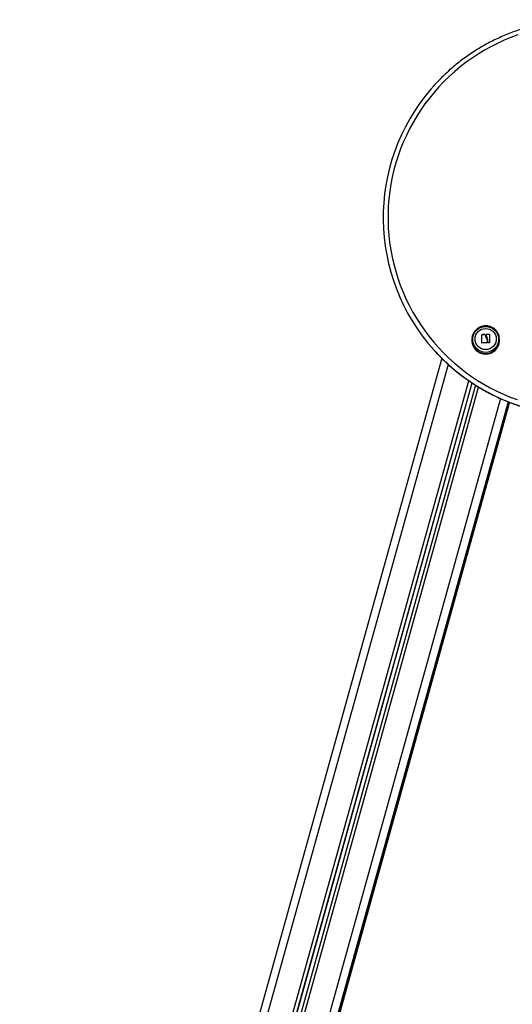
# Model space of a CAD drawing. Units: millimetres. Extents: x -1 to 7.2, y 1.2 to 15.2.
# Drawn here: x -0.4 to 0.2, y 11.6 to 12.8 of the extents above; entities that cross this region are included whole.
import ezdxf

# ---------------------------------------------------------------- set-up
doc = ezdxf.new("R2010")
doc.units = ezdxf.units.MM
doc.header["$MEASUREMENT"] = 0
doc.layers.get('0').update_dxf_attribs({"lineweight": 13})

# ---------------------------------------------------------------- blocks, each defined once
blk = doc.blocks.new('OPSHB_K041')
at = {"color": 7, "linetype": 'Continuous', "lineweight": 25}
for p, q in [((13.161, 3.16), (13.1609, 3.1596)), ((13.1734, 3.1627), (13.1734, 3.1628)), ((13.1736, 3.1629), (13.1736, 3.1629)), ((13.1776, 3.1628), (13.1776, 3.1628)), ((13.1777, 3.1624), (13.1777, 3.1623)), ((13.1789, 3.1584), (13.1789, 3.1585)), ((13.1791, 3.1629), (13.1791, 3.163)), ((13.1793, 3.1631), (13.1793, 3.1631)), ((13.1808, 3.1568), (13.1808, 3.1568)), ((13.1828, 3.163), (13.1828, 3.1631)), ((13.183, 3.1629), (13.183, 3.163)), ((13.1953, 3.1596), (13.1952, 3.16)), ((13.1952, 3.16), (13.1953, 3.1596)), ((13.1732, 3.1525), (13.1732, 3.1526)), ((13.18, 3.1559), (13.18, 3.156)), ((13.18, 3.1526), (13.18, 3.1527)), ((13.1808, 3.1526), (13.1808, 3.1527)), ((13.123, 3.1332), (12.5919, 1.2253)), ((12.6352, 1.2133), (13.1611, 3.1022)), ((13.1654, 3.0994), (12.6401, 1.2125)), ((12.6834, 1.1973), (13.207, 3.0782)), ((12.6834, 1.1934), (13.208, 3.0779))]:
    blk.add_line(p, q, dxfattribs=at)
at = {"color": 8, "linetype": 'Continuous', "lineweight": 25}
for p, q in [((13.131, 3.1255), (12.6015, 1.2235)), ((12.6309, 1.2154), (13.1569, 3.105)), ((12.6352, 1.2138), (13.161, 3.1023)), ((12.6444, 1.2116), (13.1692, 3.097)), ((13.1969, 3.0826), (12.6738, 1.2035)), ((13.2064, 3.0785), (12.6834, 1.2)), ((12.6834, 1.1973), (13.207, 3.0782)), ((12.6834, 1.1961), (13.2073, 3.0781)), ((13.208, 3.0779), (12.6834, 1.1935))]:
    blk.add_line(p, q, dxfattribs=at)
at = {"color": 7, "linetype": 'Continuous', "lineweight": 25, "flags": 128}
for points in [[(13.2186, 3.5397), (13.2099, 3.5365), (13.2014, 3.533), (13.193, 3.5291), (13.1847, 3.5249), (13.1767, 3.5205), (13.1688, 3.5157), (13.161, 3.5106), (13.1535, 3.5053), (13.1462, 3.4996), (13.1391, 3.4937), (13.1322, 3.4875), (13.1256, 3.4811), (13.1192, 3.4744), (13.1131, 3.4675), (13.1073, 3.4604), (13.1017, 3.453), (13.0964, 3.4454), (13.0914, 3.4377), (13.0867, 3.4298), (13.0823, 3.4216), (13.0783, 3.4134), (13.0745, 3.405), (13.0711, 3.3964), (13.0679, 3.3877), (13.0652, 3.3789), (13.0627, 3.3701), (13.0606, 3.3611), (13.0588, 3.352), (13.0574, 3.3429), (13.0564, 3.3338), (13.0556, 3.3246), (13.0553, 3.3154), (13.0553, 3.3062), (13.0556, 3.297), (13.0563, 3.2878), (13.0573, 3.2786), (13.0587, 3.2695), (13.0604, 3.2605), (13.0625, 3.2515), (13.0649, 3.2426), (13.0676, 3.2338), (13.0707, 3.2251), (13.0741, 3.2165), (13.0778, 3.2081), (13.0819, 3.1998), (13.0862, 3.1917), (13.0909, 3.1837), (13.0959, 3.1759), (13.1011, 3.1684), (13.1067, 3.161), (13.1125, 3.1538), (13.1186, 3.1469), (13.1249, 3.1402), (13.1315, 3.1337), (13.1384, 3.1275), (13.1454, 3.1216), (13.1527, 3.1159), (13.1602, 3.1105), (13.1679, 3.1054), (13.1758, 3.1006), (13.1839, 3.0961), (13.1921, 3.0919), (13.2005, 3.088), (13.209, 3.0844), (13.2177, 3.0812)], [(13.161, 3.16), (13.1614, 3.1615), (13.1615, 3.1617)], [(13.1732, 3.1526), (13.1733, 3.1539), (13.1733, 3.1551), (13.1733, 3.1564), (13.1733, 3.1577), (13.1734, 3.159), (13.1734, 3.1603), (13.1734, 3.1615), (13.1734, 3.1628)], [(13.1732, 3.1525), (13.1733, 3.1538), (13.1733, 3.1551), (13.1733, 3.1564), (13.1733, 3.1577), (13.1734, 3.159), (13.1734, 3.1602), (13.1734, 3.1615), (13.1734, 3.1627)], [(13.1791, 3.1619), (13.1791, 3.1621), (13.1791, 3.1622), (13.1791, 3.1623), (13.1791, 3.1625), (13.1791, 3.1626), (13.1791, 3.1627), (13.1791, 3.1628), (13.1791, 3.163)], [(13.1791, 3.1619), (13.1791, 3.162), (13.1791, 3.1621), (13.1791, 3.1623), (13.1791, 3.1624), (13.1791, 3.1625), (13.1791, 3.1627), (13.1791, 3.1628), (13.1791, 3.1629)], [(13.1808, 3.1527), (13.1808, 3.1532), (13.1808, 3.1537), (13.1808, 3.1542), (13.1808, 3.1547), (13.1808, 3.1553), (13.1808, 3.1558), (13.1808, 3.1563), (13.1808, 3.1568)], [(13.1808, 3.1526), (13.1808, 3.1531), (13.1808, 3.1536), (13.1808, 3.1541), (13.1808, 3.1547), (13.1808, 3.1552), (13.1808, 3.1557), (13.1808, 3.1562), (13.1808, 3.1568)], [(13.183, 3.163), (13.183, 3.1617), (13.183, 3.1605), (13.183, 3.1592), (13.183, 3.1579), (13.183, 3.1566), (13.183, 3.1552), (13.183, 3.1539), (13.183, 3.1526)], [(13.18, 3.156), (13.18, 3.1556), (13.18, 3.1551), (13.18, 3.1547), (13.18, 3.1543), (13.18, 3.1539), (13.18, 3.1535), (13.18, 3.1531), (13.18, 3.1527)], [(13.18, 3.1559), (13.18, 3.1555), (13.18, 3.1551), (13.18, 3.1547), (13.18, 3.1542), (13.18, 3.1538), (13.18, 3.1534), (13.18, 3.153), (13.18, 3.1526)]]:
    blk.add_lwpolyline(points, dxfattribs=at)
at = {"color": 7, "linetype": 'Continuous', "lineweight": 25}
for centre, radius in [((13.1781, 3.157), 0.0163), ((13.1781, 3.1574), 0.0133), ((13.1781, 3.1574), 0.0133)]:
    blk.add_circle(centre, radius, dxfattribs=at)
for centre, radius, start, end in [((13.2976, 3.3098), 0.2484, 139.3217, 222.0417), ((13.1781, 3.1561), 0.0175, 168.6401, 11.3599), ((13.1719, 2.9729), 0.1901, 88.2751, 89.4803), ((13.1719, 2.9728), 0.1901, 88.275, 89.4802), ((13.1803, 2.9756), 0.1876, 89.2184, 90.2988), ((13.1803, 2.9754), 0.1877, 89.2188, 90.2984), ((13.1785, 2.9597), 0.1928, 89.6029, 91.5164), ((13.1802, 2.9691), 0.1834, 89.1655, 89.7602)]:
    blk.add_arc(centre, radius, start, end, dxfattribs=at)
at = {"color": 8, "linetype": 'Continuous', "lineweight": 25}
for centre, radius, start, end in [((13.1781, 3.1566), 0.0174, 168.6435, 9.7821), ((13.2992, 3.3113), 0.2506, 222.052, 319.6649)]:
    blk.add_arc(centre, radius, start, end, dxfattribs=at)
at = {"color": 7, "linetype": 'Continuous', "lineweight": 25}
for points, knots in [([(13.3839, 3.5441), (13.3824, 3.5446), (13.3782, 3.5461), (13.371, 3.5484), (13.3624, 3.5508), (13.3538, 3.5529), (13.3451, 3.5546), (13.3363, 3.5561), (13.3275, 3.5573), (13.3187, 3.5581), (13.3098, 3.5587), (13.3009, 3.5589), (13.292, 3.5588), (13.2832, 3.5584), (13.2743, 3.5576), (13.2655, 3.5566), (13.2567, 3.5552), (13.2479, 3.5536), (13.2393, 3.5516), (13.2307, 3.5493), (13.2222, 3.5468), (13.2138, 3.5439), (13.2055, 3.5407), (13.1973, 3.5372), (13.1893, 3.5335), (13.1813, 3.5295), (13.1736, 3.5251), (13.166, 3.5206), (13.1585, 3.5157), (13.1513, 3.5106), (13.1442, 3.5052), (13.1373, 3.4996), (13.1307, 3.4938), (13.1242, 3.4877), (13.118, 3.4814), (13.113, 3.476), (13.1102, 3.4727), (13.1093, 3.4716)], [0, 0, 0, 0, 0.015663, 0.04507, 0.074479, 0.103888, 0.133297, 0.162706, 0.192115, 0.221524, 0.250933, 0.280342, 0.309751, 0.33916, 0.368569, 0.397978, 0.427387, 0.456797, 0.486206, 0.515615, 0.545023, 0.574432, 0.603841, 0.63325, 0.662658, 0.692067, 0.721475, 0.750884, 0.780292, 0.8097, 0.839108, 0.868516, 0.897923, 0.927331, 0.956738, 0.986145, 1, 1, 1, 1]), ([(13.1953, 3.1596), (13.1953, 3.1598), (13.1951, 3.1608), (13.1946, 3.1626), (13.1936, 3.1647), (13.1924, 3.1667), (13.1909, 3.1685), (13.1892, 3.1701), (13.1872, 3.1715), (13.1851, 3.1726), (13.1829, 3.1734), (13.1806, 3.1739), (13.1783, 3.174), (13.1759, 3.1739), (13.1736, 3.1734), (13.1714, 3.1727), (13.1693, 3.1716), (13.1673, 3.1703), (13.1656, 3.1687), (13.164, 3.1669), (13.1628, 3.165), (13.1619, 3.1632), (13.1616, 3.1621), (13.1615, 3.1617)], [0, 0, 0, 0, 0.015987, 0.066418, 0.116845, 0.167272, 0.217702, 0.268138, 0.318584, 0.369039, 0.419507, 0.469988, 0.52048, 0.570983, 0.621495, 0.672011, 0.722529, 0.773046, 0.823559, 0.874064, 0.924559, 0.975044, 1, 1, 1, 1]), ([(13.1734, 3.1628), (13.1734, 3.1628), (13.1734, 3.1628), (13.1734, 3.1628), (13.1734, 3.1629), (13.1735, 3.1629), (13.1735, 3.1629), (13.1735, 3.1629), (13.1736, 3.1629), (13.1736, 3.1629), (13.1736, 3.1629)], [0, 0, 0, 0, 0.125935, 0.249911, 0.375416, 0.499693, 0.624336, 0.749779, 0.873968, 1, 1, 1, 1]), ([(13.1734, 3.1627), (13.1734, 3.1627), (13.1734, 3.1627), (13.1734, 3.1628), (13.1734, 3.1628), (13.1735, 3.1628), (13.1735, 3.1628), (13.1735, 3.1628), (13.1736, 3.1629), (13.1736, 3.1629), (13.1736, 3.1629)], [0, 0, 0, 0, 0.132916, 0.260088, 0.382121, 0.499626, 0.618865, 0.741848, 0.869205, 1, 1, 1, 1]), ([(13.1776, 3.1628), (13.1776, 3.1628), (13.1776, 3.1628), (13.1777, 3.1628), (13.1777, 3.1628), (13.1777, 3.1627), (13.1777, 3.1627), (13.1777, 3.1627)], [0, 0, 0, 0, 0.125056, 0.250568, 0.50007, 0.749715, 1, 1, 1, 1]), ([(13.1776, 3.1628), (13.1776, 3.1628), (13.1776, 3.1628), (13.1777, 3.1627), (13.1777, 3.1627), (13.1777, 3.1627), (13.1777, 3.1627), (13.1777, 3.1626), (13.1777, 3.1626)], [0, 0, 0, 0, 0.237451, 0.36536, 0.499437, 0.68419, 0.825828, 1, 1, 1, 1]), ([(13.1777, 3.1627), (13.1778, 3.162), (13.1778, 3.1605), (13.1786, 3.1592), (13.1789, 3.1585)], [0, 0, 0, 0, 0.500166, 1, 1, 1, 1]), ([(13.1778, 3.1623), (13.1778, 3.1617), (13.1779, 3.1604), (13.1786, 3.1591), (13.1789, 3.1584)], [0, 0, 0, 0, 0.466299, 1, 1, 1, 1]), ([(13.1789, 3.1585), (13.1792, 3.1581), (13.1798, 3.1574), (13.1799, 3.1564), (13.18, 3.156)], [0, 0, 0, 0, 0.501272, 1, 1, 1, 1]), ([(13.1789, 3.1584), (13.1792, 3.1581), (13.1798, 3.1573), (13.1799, 3.1564), (13.18, 3.1559)], [0, 0, 0, 0, 0.501274, 1, 1, 1, 1]), ([(13.1801, 3.1591), (13.1798, 3.1596), (13.1793, 3.1605), (13.1792, 3.1615), (13.1791, 3.1619)], [0, 0, 0, 0, 0.501287, 1, 1, 1, 1]), ([(13.1791, 3.163), (13.1792, 3.163), (13.1792, 3.163), (13.1792, 3.1631), (13.1792, 3.1631), (13.1793, 3.1631), (13.1793, 3.1631), (13.1793, 3.1631)], [0, 0, 0, 0, 0.250317, 0.499433, 0.748821, 0.875341, 1, 1, 1, 1]), ([(13.1791, 3.1629), (13.1791, 3.1629), (13.1791, 3.1629), (13.1792, 3.163), (13.1792, 3.163), (13.1792, 3.163), (13.1793, 3.1631), (13.1793, 3.1631), (13.1793, 3.1631)], [0, 0, 0, 0, 0.031844, 0.260788, 0.499606, 0.635799, 0.764556, 1, 1, 1, 1]), ([(13.1808, 3.1568), (13.1807, 3.1572), (13.1806, 3.158), (13.1803, 3.1588), (13.1801, 3.1591)], [0, 0, 0, 0, 0.501018, 1, 1, 1, 1]), ([(13.1828, 3.1631), (13.1829, 3.1631), (13.1829, 3.1631), (13.1829, 3.1631), (13.1829, 3.1631), (13.183, 3.1631), (13.183, 3.163), (13.183, 3.163), (13.183, 3.163), (13.183, 3.163)], [0, 0, 0, 0, 0.126088, 0.250155, 0.375756, 0.500361, 0.624968, 0.750801, 1, 1, 1, 1]), ([(13.1828, 3.163), (13.1829, 3.163), (13.1829, 3.163), (13.1829, 3.163), (13.1829, 3.163), (13.183, 3.163), (13.183, 3.163), (13.183, 3.1629), (13.183, 3.1629), (13.183, 3.1629), (13.183, 3.1629)], [0, 0, 0, 0, 0.131352, 0.258339, 0.380963, 0.499997, 0.61716, 0.73909, 0.866477, 1, 1, 1, 1]), ([(13.1132, 3.1434), (13.1133, 3.1433), (13.1153, 3.141), (13.1195, 3.1366), (13.1257, 3.1303), (13.1323, 3.1243), (13.139, 3.1185), (13.1459, 3.113), (13.153, 3.1076), (13.1603, 3.1026), (13.1678, 3.0978), (13.1754, 3.0933), (13.1832, 3.089), (13.1912, 3.0851), (13.1993, 3.0814), (13.2075, 3.078), (13.2158, 3.0749), (13.2242, 3.0721), (13.2328, 3.0696), (13.2414, 3.0674), (13.2501, 3.0655), (13.2588, 3.0639), (13.2676, 3.0626), (13.2764, 3.0617), (13.2853, 3.061), (13.2942, 3.0607), (13.3031, 3.0607), (13.312, 3.061), (13.3208, 3.0616), (13.3297, 3.0625), (13.3385, 3.0637), (13.3472, 3.0653), (13.3559, 3.0671), (13.3645, 3.0693), (13.3731, 3.0717), (13.3815, 3.0745), (13.3899, 3.0776), (13.3981, 3.0809), (13.4062, 3.0846), (13.4141, 3.0885), (13.422, 3.0927), (13.4296, 3.0972), (13.4371, 3.1019), (13.4445, 3.107), (13.4516, 3.1122), (13.4586, 3.1178), (13.4653, 3.1235), (13.4718, 3.1295), (13.4782, 3.1357), (13.4842, 3.1422), (13.4883, 3.1467), (13.4902, 3.149), (13.4902, 3.1491)], [0, 0, 0, 0, 0.000984, 0.021784, 0.042585, 0.063386, 0.084187, 0.104988, 0.125789, 0.146591, 0.167392, 0.188194, 0.208995, 0.229797, 0.250599, 0.2714, 0.292202, 0.313004, 0.333806, 0.354609, 0.375411, 0.396213, 0.417015, 0.437817, 0.45862, 0.479422, 0.500225, 0.521027, 0.541829, 0.562632, 0.583434, 0.604236, 0.625039, 0.645841, 0.666643, 0.687445, 0.708247, 0.72905, 0.749852, 0.770654, 0.791455, 0.812257, 0.833059, 0.853861, 0.874662, 0.895464, 0.916265, 0.937066, 0.957867, 0.978669, 0.999469, 1, 1, 1, 1]), ([(13.1734, 3.1524), (13.1734, 3.1524), (13.1734, 3.1524), (13.1733, 3.1524), (13.1733, 3.1525), (13.1733, 3.1525), (13.1733, 3.1525), (13.1733, 3.1525), (13.1733, 3.1526), (13.1732, 3.1526)], [0, 0, 0, 0, 0.126128, 0.250233, 0.37583, 0.500424, 0.624992, 0.750879, 1, 1, 1, 1]), ([(13.18, 3.1527), (13.18, 3.1526), (13.18, 3.1526), (13.18, 3.1525), (13.1799, 3.1525), (13.1799, 3.1525), (13.1799, 3.1525), (13.1799, 3.1525), (13.1798, 3.1525)], [0, 0, 0, 0, 0.24924, 0.498309, 0.624052, 0.74872, 0.874337, 1, 1, 1, 1]), ([(13.1809, 3.1525), (13.1809, 3.1525), (13.1809, 3.1525), (13.1809, 3.1525), (13.1808, 3.1525), (13.1808, 3.1526), (13.1808, 3.1526), (13.1808, 3.1527)], [0, 0, 0, 0, 0.124724, 0.250583, 0.500138, 0.749746, 1, 1, 1, 1]), ([(13.183, 3.1526), (13.183, 3.1526), (13.183, 3.1526), (13.183, 3.1526), (13.183, 3.1525), (13.1829, 3.1525), (13.1829, 3.1525), (13.1829, 3.1525), (13.1829, 3.1525), (13.1828, 3.1525)], [0, 0, 0, 0, 0.248848, 0.374624, 0.498923, 0.623769, 0.749251, 0.873734, 1, 1, 1, 1])]:
    blk.add_open_spline(points, degree=3, knots=knots, dxfattribs=at)

msp = doc.modelspace()

# ---------------------------------------------------------------- block references
msp.add_blockref('OPSHB_K041', (-12.9697, 9.2599))

doc.saveas('drawing.dxf')
